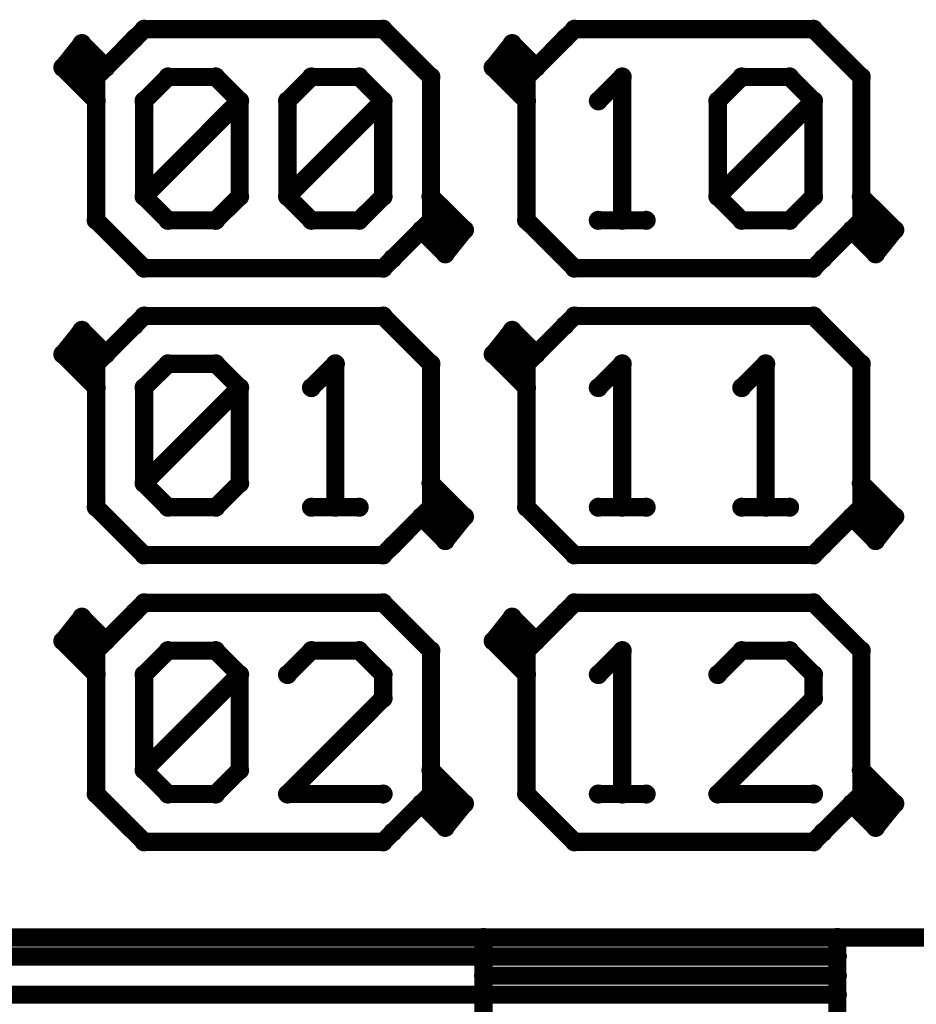
# Model space of a CAD drawing. Extents: x 6.1 to 21.7, y 7 to 15.
# Drawn here: x 7.8 to 8.5, y 11.9 to 12.7 of the extents above; entities that cross this region are included whole.
import ezdxf

# ---------------------------------------------------------------- set-up
doc = ezdxf.new("R2010")
doc.units = 0
doc.layers.get('0').update_dxf_attribs({"linetype": 'CONTINUOUS'})
doc.layers.add('K5clam4b', color=1, linetype='CONTINUOUS')
doc.layers.add('K5CLAM4T', color=3, linetype='CONTINUOUS')

# ---------------------------------------------------------------- blocks, each defined once
blk = doc.blocks.new('D110')
at = {"const_width": 0.00785}
blk.add_lwpolyline([(-0.003925, 0, 1), (0.003925, 0, 1)], format="xyb", close=True, dxfattribs=at)

msp = doc.modelspace()

# ---------------------------------------------------------------- linework, layer by layer
at = {"layer": 'K5clam4b', "color": 1, "const_width": 0.015}
for points in [[(7.874, 12.7205), (7.8819, 12.7283)], [(7.8819, 12.7283), (8.0787, 12.7283)], [(8.0787, 12.7283), (8.1181, 12.689)], [(8.2283, 12.7205), (8.2362, 12.7283)], [(8.2362, 12.7283), (8.4331, 12.7283)], [(8.4331, 12.7283), (8.4724, 12.689)], [(7.8307, 12.7165), (7.815, 12.6968)], [(7.8504, 12.6968), (7.8307, 12.7165)], [(8.185, 12.7165), (8.1693, 12.6968)], [(8.2047, 12.6968), (8.185, 12.7165)], [(7.8268, 12.6929), (7.8268, 12.7008)], [(7.8268, 12.7008), (7.8346, 12.7008)], [(8.1811, 12.6929), (8.1811, 12.7008)], [(8.1811, 12.7008), (8.189, 12.7008)], [(7.815, 12.6968), (7.8425, 12.6693)], [(7.8425, 12.6929), (7.8268, 12.6929)], [(7.8425, 12.689), (7.8504, 12.6968)], [(7.8425, 12.6693), (7.8425, 12.6929)], [(8.1693, 12.6968), (8.1968, 12.6693)], [(8.1968, 12.6929), (8.1811, 12.6929)], [(8.1968, 12.689), (8.2047, 12.6968)], [(8.1968, 12.6693), (8.1968, 12.6929)], [(7.8425, 12.5709), (7.8425, 12.689)], [(8.1181, 12.689), (8.1181, 12.5709)], [(8.1968, 12.5709), (8.1968, 12.689)], [(8.4724, 12.689), (8.4724, 12.5709)], [(8.1457, 12.563), (8.1181, 12.5905)], [(8.1181, 12.5905), (8.1181, 12.5669)], [(8.5, 12.563), (8.4724, 12.5905)], [(8.4724, 12.5905), (8.4724, 12.5669)], [(7.8819, 12.5315), (7.8425, 12.5709)], [(8.1181, 12.5709), (8.1102, 12.563)], [(8.2362, 12.5315), (8.1968, 12.5709)], [(8.4724, 12.5709), (8.4646, 12.563)], [(8.1102, 12.563), (8.1299, 12.5433)], [(8.1181, 12.5669), (8.1338, 12.5669)], [(8.1299, 12.5433), (8.1457, 12.563)], [(8.1338, 12.5669), (8.1338, 12.559)], [(8.4646, 12.563), (8.4842, 12.5433)], [(8.4724, 12.5669), (8.4882, 12.5669)], [(8.4842, 12.5433), (8.5, 12.563)], [(8.4882, 12.5669), (8.4882, 12.559)], [(8.1338, 12.559), (8.126, 12.559)], [(8.4882, 12.559), (8.4803, 12.559)], [(8.0866, 12.5394), (8.0787, 12.5315)], [(8.4409, 12.5394), (8.4331, 12.5315)], [(8.0787, 12.5315), (7.8819, 12.5315)], [(8.4331, 12.5315), (8.2362, 12.5315)], [(7.874, 12.4842), (7.8819, 12.4921)], [(7.8819, 12.4921), (8.0787, 12.4921)], [(8.0787, 12.4921), (8.1181, 12.4527)], [(8.2283, 12.4842), (8.2362, 12.4921)], [(8.2362, 12.4921), (8.4331, 12.4921)], [(8.4331, 12.4921), (8.4724, 12.4527)], [(7.8307, 12.4803), (7.815, 12.4606)], [(7.8504, 12.4606), (7.8307, 12.4803)], [(8.185, 12.4803), (8.1693, 12.4606)], [(8.2047, 12.4606), (8.185, 12.4803)], [(7.815, 12.4606), (7.8425, 12.4331)], [(7.8268, 12.4567), (7.8268, 12.4646)], [(7.8268, 12.4646), (7.8346, 12.4646)], [(7.8425, 12.4527), (7.8504, 12.4606)], [(8.1693, 12.4606), (8.1968, 12.4331)], [(8.1811, 12.4567), (8.1811, 12.4646)], [(8.1811, 12.4646), (8.189, 12.4646)], [(8.1968, 12.4527), (8.2047, 12.4606)], [(7.8425, 12.4567), (7.8268, 12.4567)], [(7.8425, 12.4331), (7.8425, 12.4567)], [(7.8425, 12.3346), (7.8425, 12.4527)], [(8.1181, 12.4527), (8.1181, 12.3346)], [(8.1968, 12.4567), (8.1811, 12.4567)], [(8.1968, 12.4331), (8.1968, 12.4567)], [(8.1968, 12.3346), (8.1968, 12.4527)], [(8.4724, 12.4527), (8.4724, 12.3346)], [(8.1457, 12.3268), (8.1181, 12.3543)], [(8.1181, 12.3543), (8.1181, 12.3307)], [(8.5, 12.3268), (8.4724, 12.3543)], [(8.4724, 12.3543), (8.4724, 12.3307)], [(7.8819, 12.2953), (7.8425, 12.3346)], [(8.1181, 12.3346), (8.1102, 12.3268)], [(8.1181, 12.3307), (8.1338, 12.3307)], [(8.1338, 12.3307), (8.1338, 12.3228)], [(8.2362, 12.2953), (8.1968, 12.3346)], [(8.4724, 12.3346), (8.4646, 12.3268)], [(8.4724, 12.3307), (8.4882, 12.3307)], [(8.4882, 12.3307), (8.4882, 12.3228)], [(8.1102, 12.3268), (8.1299, 12.3071)], [(8.1338, 12.3228), (8.126, 12.3228)], [(8.1299, 12.3071), (8.1457, 12.3268)], [(8.4646, 12.3268), (8.4842, 12.3071)], [(8.4882, 12.3228), (8.4803, 12.3228)], [(8.4842, 12.3071), (8.5, 12.3268)], [(8.0866, 12.3031), (8.0787, 12.2953)], [(8.4409, 12.3031), (8.4331, 12.2953)], [(8.0787, 12.2953), (7.8819, 12.2953)], [(8.4331, 12.2953), (8.2362, 12.2953)], [(7.874, 12.248), (7.8819, 12.2559)], [(7.8819, 12.2559), (8.0787, 12.2559)], [(8.0787, 12.2559), (8.1181, 12.2165)], [(8.2283, 12.248), (8.2362, 12.2559)], [(8.2362, 12.2559), (8.4331, 12.2559)], [(8.4331, 12.2559), (8.4724, 12.2165)], [(7.8307, 12.2441), (7.815, 12.2244)], [(7.8504, 12.2244), (7.8307, 12.2441)], [(8.185, 12.2441), (8.1693, 12.2244)], [(8.2047, 12.2244), (8.185, 12.2441)], [(7.815, 12.2244), (7.8425, 12.1968)], [(7.8268, 12.2205), (7.8268, 12.2283)], [(7.8268, 12.2283), (7.8346, 12.2283)], [(7.8425, 12.2165), (7.8504, 12.2244)], [(8.1693, 12.2244), (8.1968, 12.1968)], [(8.1811, 12.2205), (8.1811, 12.2283)], [(8.1811, 12.2283), (8.189, 12.2283)], [(8.1968, 12.2165), (8.2047, 12.2244)], [(7.8425, 12.2205), (7.8268, 12.2205)], [(7.8425, 12.1968), (7.8425, 12.2205)], [(7.8425, 12.0984), (7.8425, 12.2165)], [(8.1181, 12.2165), (8.1181, 12.0984)], [(8.1968, 12.2205), (8.1811, 12.2205)], [(8.1968, 12.1968), (8.1968, 12.2205)], [(8.1968, 12.0984), (8.1968, 12.2165)], [(8.4724, 12.2165), (8.4724, 12.0984)], [(8.1457, 12.0905), (8.1181, 12.1181)], [(8.1181, 12.1181), (8.1181, 12.0945)], [(8.5, 12.0905), (8.4724, 12.1181)], [(8.4724, 12.1181), (8.4724, 12.0945)], [(7.8819, 12.059), (7.8425, 12.0984)], [(8.1181, 12.0984), (8.1102, 12.0905)], [(8.1181, 12.0945), (8.1338, 12.0945)], [(8.1338, 12.0945), (8.1338, 12.0866)], [(8.2362, 12.059), (8.1968, 12.0984)], [(8.4724, 12.0984), (8.4646, 12.0905)], [(8.4724, 12.0945), (8.4882, 12.0945)], [(8.4882, 12.0945), (8.4882, 12.0866)], [(8.1102, 12.0905), (8.1299, 12.0709)], [(8.1338, 12.0866), (8.126, 12.0866)], [(8.1299, 12.0709), (8.1457, 12.0905)], [(8.4646, 12.0905), (8.4842, 12.0709)], [(8.4882, 12.0866), (8.4803, 12.0866)], [(8.4842, 12.0709), (8.5, 12.0905)], [(8.0866, 12.0669), (8.0787, 12.059)], [(8.4409, 12.0669), (8.4331, 12.059)], [(8.0787, 12.059), (7.8819, 12.059)], [(8.4331, 12.059), (8.2362, 12.059)], [(7.6181, 11.9803), (8.5551, 11.9803)], [(8.1614, 11.9803), (8.4527, 11.9803)], [(8.1614, 11.3504), (8.1614, 11.9803)], [(8.4527, 11.9803), (8.1614, 11.9803)], [(8.4527, 11.9803), (8.4527, 11.3504)], [(7.6181, 11.9646), (8.1614, 11.9646)], [(8.1614, 11.9646), (8.4527, 11.9646)], [(8.4527, 11.9488), (8.1614, 11.9488)], [(7.6181, 11.9331), (8.1614, 11.9331)], [(8.1614, 11.9331), (8.4527, 11.9331)]]:
    msp.add_lwpolyline(points, dxfattribs=at)
at = {"layer": 'K5CLAM4T', "color": 3, "const_width": 0.015}
for points in [[(7.874, 12.7205), (7.8819, 12.7283)], [(7.8819, 12.7283), (8.0787, 12.7283)], [(8.0787, 12.7283), (8.1181, 12.689)], [(8.2283, 12.7205), (8.2362, 12.7283)], [(8.2362, 12.7283), (8.4331, 12.7283)], [(8.4331, 12.7283), (8.4724, 12.689)], [(7.8307, 12.7165), (7.815, 12.6968)], [(7.8504, 12.6968), (7.8307, 12.7165)], [(7.874, 12.7205), (7.8504, 12.6968)], [(8.185, 12.7165), (8.1693, 12.6968)], [(8.2047, 12.6968), (8.185, 12.7165)], [(8.2283, 12.7205), (8.2047, 12.6968)], [(7.8268, 12.6929), (7.8268, 12.7008)], [(7.8268, 12.7008), (7.8346, 12.7008)], [(8.1811, 12.6929), (8.1811, 12.7008)], [(8.1811, 12.7008), (8.189, 12.7008)], [(7.815, 12.6968), (7.8425, 12.6693)], [(7.8425, 12.6929), (7.8268, 12.6929)], [(7.8425, 12.689), (7.8504, 12.6968)], [(7.8425, 12.6693), (7.8425, 12.6929)], [(8.1693, 12.6968), (8.1968, 12.6693)], [(8.1968, 12.6929), (8.1811, 12.6929)], [(8.1968, 12.689), (8.2047, 12.6968)], [(8.1968, 12.6693), (8.1968, 12.6929)], [(7.8425, 12.5709), (7.8425, 12.689)], [(7.8819, 12.6693), (7.9016, 12.689)], [(7.9016, 12.689), (7.9409, 12.689)], [(7.9409, 12.689), (7.9606, 12.6693)], [(8, 12.6693), (8.0197, 12.689)], [(8.0197, 12.689), (8.059, 12.689)], [(8.059, 12.689), (8.0787, 12.6693)], [(8.1181, 12.689), (8.1181, 12.5709)], [(8.1968, 12.5709), (8.1968, 12.689)], [(8.2559, 12.6693), (8.2756, 12.689)], [(8.2756, 12.689), (8.2756, 12.5709)], [(8.3543, 12.6693), (8.374, 12.689)], [(8.374, 12.689), (8.4134, 12.689)], [(8.4134, 12.689), (8.4331, 12.6693)], [(8.4724, 12.689), (8.4724, 12.5709)], [(7.9606, 12.6693), (7.8819, 12.5905)], [(7.8819, 12.5905), (7.8819, 12.6693)], [(7.9606, 12.6693), (7.9606, 12.5905)], [(8.0787, 12.6693), (8, 12.5905)], [(8, 12.5905), (8, 12.6693)], [(8.0787, 12.6693), (8.0787, 12.5905)], [(8.4331, 12.6693), (8.3543, 12.5905)], [(8.3543, 12.5905), (8.3543, 12.6693)], [(8.4331, 12.6693), (8.4331, 12.5905)], [(7.9016, 12.5709), (7.8819, 12.5905)], [(7.9606, 12.5905), (7.9409, 12.5709)], [(8.0197, 12.5709), (8, 12.5905)], [(8.0787, 12.5905), (8.059, 12.5709)], [(8.1457, 12.563), (8.1181, 12.5905)], [(8.1181, 12.5905), (8.1181, 12.5669)], [(8.374, 12.5709), (8.3543, 12.5905)], [(8.4331, 12.5905), (8.4134, 12.5709)], [(8.5, 12.563), (8.4724, 12.5905)], [(8.4724, 12.5905), (8.4724, 12.5669)], [(7.8819, 12.5315), (7.8425, 12.5709)], [(7.9409, 12.5709), (7.9016, 12.5709)], [(8.059, 12.5709), (8.0197, 12.5709)], [(8.1181, 12.5709), (8.1102, 12.563)], [(8.2362, 12.5315), (8.1968, 12.5709)], [(8.2756, 12.5709), (8.2559, 12.5709)], [(8.2559, 12.5709), (8.2953, 12.5709)], [(8.4134, 12.5709), (8.374, 12.5709)], [(8.4724, 12.5709), (8.4646, 12.563)], [(8.1102, 12.563), (8.0866, 12.5394)], [(8.1102, 12.563), (8.1299, 12.5433)], [(8.1181, 12.5669), (8.1338, 12.5669)], [(8.1299, 12.5433), (8.1457, 12.563)], [(8.1338, 12.5669), (8.1338, 12.559)], [(8.4646, 12.563), (8.4409, 12.5394)], [(8.4646, 12.563), (8.4842, 12.5433)], [(8.4724, 12.5669), (8.4882, 12.5669)], [(8.4842, 12.5433), (8.5, 12.563)], [(8.4882, 12.5669), (8.4882, 12.559)], [(8.1338, 12.559), (8.126, 12.559)], [(8.4882, 12.559), (8.4803, 12.559)], [(8.0866, 12.5394), (8.0787, 12.5315)], [(8.4409, 12.5394), (8.4331, 12.5315)], [(8.0787, 12.5315), (7.8819, 12.5315)], [(8.4331, 12.5315), (8.2362, 12.5315)], [(7.874, 12.4842), (7.8819, 12.4921)], [(7.8819, 12.4921), (8.0787, 12.4921)], [(8.0787, 12.4921), (8.1181, 12.4527)], [(8.2283, 12.4842), (8.2362, 12.4921)], [(8.2362, 12.4921), (8.4331, 12.4921)], [(8.4331, 12.4921), (8.4724, 12.4527)], [(7.874, 12.4842), (7.8504, 12.4606)], [(8.2283, 12.4842), (8.2047, 12.4606)], [(7.8307, 12.4803), (7.815, 12.4606)], [(7.8504, 12.4606), (7.8307, 12.4803)], [(8.185, 12.4803), (8.1693, 12.4606)], [(8.2047, 12.4606), (8.185, 12.4803)], [(7.815, 12.4606), (7.8425, 12.4331)], [(7.8268, 12.4567), (7.8268, 12.4646)], [(7.8268, 12.4646), (7.8346, 12.4646)], [(7.8425, 12.4527), (7.8504, 12.4606)], [(8.1693, 12.4606), (8.1968, 12.4331)], [(8.1811, 12.4567), (8.1811, 12.4646)], [(8.1811, 12.4646), (8.189, 12.4646)], [(8.1968, 12.4527), (8.2047, 12.4606)], [(7.8425, 12.4567), (7.8268, 12.4567)], [(7.8425, 12.4331), (7.8425, 12.4567)], [(7.8425, 12.3346), (7.8425, 12.4527)], [(7.8819, 12.4331), (7.9016, 12.4527)], [(7.9016, 12.4527), (7.9409, 12.4527)], [(7.9409, 12.4527), (7.9606, 12.4331)], [(8.0197, 12.4331), (8.0394, 12.4527)], [(8.0394, 12.4527), (8.0394, 12.3346)], [(8.1181, 12.4527), (8.1181, 12.3346)], [(8.1968, 12.4567), (8.1811, 12.4567)], [(8.1968, 12.4331), (8.1968, 12.4567)], [(8.1968, 12.3346), (8.1968, 12.4527)], [(8.2559, 12.4331), (8.2756, 12.4527)], [(8.2756, 12.4527), (8.2756, 12.3346)], [(8.374, 12.4331), (8.3937, 12.4527)], [(8.3937, 12.4527), (8.3937, 12.3346)], [(8.4724, 12.4527), (8.4724, 12.3346)], [(7.9606, 12.4331), (7.8819, 12.3543)], [(7.8819, 12.3543), (7.8819, 12.4331)], [(7.9606, 12.4331), (7.9606, 12.3543)], [(7.9016, 12.3346), (7.8819, 12.3543)], [(7.9606, 12.3543), (7.9409, 12.3346)], [(8.1457, 12.3268), (8.1181, 12.3543)], [(8.1181, 12.3543), (8.1181, 12.3307)], [(8.5, 12.3268), (8.4724, 12.3543)], [(8.4724, 12.3543), (8.4724, 12.3307)], [(7.8819, 12.2953), (7.8425, 12.3346)], [(7.9409, 12.3346), (7.9016, 12.3346)], [(8.0394, 12.3346), (8.0197, 12.3346)], [(8.0197, 12.3346), (8.059, 12.3346)], [(8.1181, 12.3346), (8.1102, 12.3268)], [(8.1181, 12.3307), (8.1338, 12.3307)], [(8.1338, 12.3307), (8.1338, 12.3228)], [(8.2362, 12.2953), (8.1968, 12.3346)], [(8.2756, 12.3346), (8.2559, 12.3346)], [(8.2559, 12.3346), (8.2953, 12.3346)], [(8.3937, 12.3346), (8.374, 12.3346)], [(8.374, 12.3346), (8.4134, 12.3346)], [(8.4724, 12.3346), (8.4646, 12.3268)], [(8.4724, 12.3307), (8.4882, 12.3307)], [(8.4882, 12.3307), (8.4882, 12.3228)], [(8.1102, 12.3268), (8.0866, 12.3031)], [(8.1102, 12.3268), (8.1299, 12.3071)], [(8.1338, 12.3228), (8.126, 12.3228)], [(8.1299, 12.3071), (8.1457, 12.3268)], [(8.4646, 12.3268), (8.4409, 12.3031)], [(8.4646, 12.3268), (8.4842, 12.3071)], [(8.4882, 12.3228), (8.4803, 12.3228)], [(8.4842, 12.3071), (8.5, 12.3268)], [(8.0866, 12.3031), (8.0787, 12.2953)], [(8.4409, 12.3031), (8.4331, 12.2953)], [(8.0787, 12.2953), (7.8819, 12.2953)], [(8.4331, 12.2953), (8.2362, 12.2953)], [(7.874, 12.248), (7.8819, 12.2559)], [(7.8819, 12.2559), (8.0787, 12.2559)], [(8.0787, 12.2559), (8.1181, 12.2165)], [(8.2283, 12.248), (8.2362, 12.2559)], [(8.2362, 12.2559), (8.4331, 12.2559)], [(8.4331, 12.2559), (8.4724, 12.2165)], [(7.874, 12.248), (7.8504, 12.2244)], [(8.2283, 12.248), (8.2047, 12.2244)], [(7.8307, 12.2441), (7.815, 12.2244)], [(7.8504, 12.2244), (7.8307, 12.2441)], [(8.185, 12.2441), (8.1693, 12.2244)], [(8.2047, 12.2244), (8.185, 12.2441)], [(7.815, 12.2244), (7.8425, 12.1968)], [(7.8268, 12.2205), (7.8268, 12.2283)], [(7.8268, 12.2283), (7.8346, 12.2283)], [(7.8425, 12.2165), (7.8504, 12.2244)], [(8.1693, 12.2244), (8.1968, 12.1968)], [(8.1811, 12.2205), (8.1811, 12.2283)], [(8.1811, 12.2283), (8.189, 12.2283)], [(8.1968, 12.2165), (8.2047, 12.2244)], [(7.8425, 12.2205), (7.8268, 12.2205)], [(7.8425, 12.1968), (7.8425, 12.2205)], [(7.8425, 12.0984), (7.8425, 12.2165)], [(7.8819, 12.1968), (7.9016, 12.2165)], [(7.9016, 12.2165), (7.9409, 12.2165)], [(7.9409, 12.2165), (7.9606, 12.1968)], [(8, 12.1968), (8.0197, 12.2165)], [(8.0197, 12.2165), (8.059, 12.2165)], [(8.059, 12.2165), (8.0787, 12.1968)], [(8.1181, 12.2165), (8.1181, 12.0984)], [(8.1968, 12.2205), (8.1811, 12.2205)], [(8.1968, 12.1968), (8.1968, 12.2205)], [(8.1968, 12.0984), (8.1968, 12.2165)], [(8.2559, 12.1968), (8.2756, 12.2165)], [(8.2756, 12.2165), (8.2756, 12.0984)], [(8.3543, 12.1968), (8.374, 12.2165)], [(8.374, 12.2165), (8.4134, 12.2165)], [(8.4134, 12.2165), (8.4331, 12.1968)], [(8.4724, 12.2165), (8.4724, 12.0984)], [(7.9606, 12.1968), (7.8819, 12.1181)], [(7.8819, 12.1181), (7.8819, 12.1968)], [(7.9606, 12.1968), (7.9606, 12.1181)], [(8.0787, 12.1968), (8.0787, 12.1772)], [(8.4331, 12.1968), (8.4331, 12.1772)], [(8.0787, 12.1772), (8, 12.0984)], [(8.4331, 12.1772), (8.3543, 12.0984)], [(7.9016, 12.0984), (7.8819, 12.1181)], [(7.9606, 12.1181), (7.9409, 12.0984)], [(8.1457, 12.0905), (8.1181, 12.1181)], [(8.1181, 12.1181), (8.1181, 12.0945)], [(8.5, 12.0905), (8.4724, 12.1181)], [(8.4724, 12.1181), (8.4724, 12.0945)], [(7.8819, 12.059), (7.8425, 12.0984)], [(7.9409, 12.0984), (7.9016, 12.0984)], [(8, 12.0984), (8.0787, 12.0984)], [(8.1181, 12.0984), (8.1102, 12.0905)], [(8.1181, 12.0945), (8.1338, 12.0945)], [(8.1338, 12.0945), (8.1338, 12.0866)], [(8.2362, 12.059), (8.1968, 12.0984)], [(8.2756, 12.0984), (8.2559, 12.0984)], [(8.2559, 12.0984), (8.2953, 12.0984)], [(8.3543, 12.0984), (8.4331, 12.0984)], [(8.4724, 12.0984), (8.4646, 12.0905)], [(8.4724, 12.0945), (8.4882, 12.0945)], [(8.4882, 12.0945), (8.4882, 12.0866)], [(8.1102, 12.0905), (8.0866, 12.0669)], [(8.1102, 12.0905), (8.1299, 12.0709)], [(8.1338, 12.0866), (8.126, 12.0866)], [(8.1299, 12.0709), (8.1457, 12.0905)], [(8.4646, 12.0905), (8.4409, 12.0669)], [(8.4646, 12.0905), (8.4842, 12.0709)], [(8.4882, 12.0866), (8.4803, 12.0866)], [(8.4842, 12.0709), (8.5, 12.0905)], [(8.0866, 12.0669), (8.0787, 12.059)], [(8.4409, 12.0669), (8.4331, 12.059)], [(8.0787, 12.059), (7.8819, 12.059)], [(8.4331, 12.059), (8.2362, 12.059)], [(7.6181, 11.9803), (8.5551, 11.9803)]]:
    msp.add_lwpolyline(points, dxfattribs=at)

# ---------------------------------------------------------------- block references
at = {"layer": 'K5clam4b'}
for p in [(7.8819, 12.7283), (8.0787, 12.7283), (8.2362, 12.7283), (8.4331, 12.7283), (7.8307, 12.7165), (7.874, 12.7205), (8.185, 12.7165), (8.2283, 12.7205), (7.8268, 12.7008), (7.8346, 12.7008), (8.1811, 12.7008), (8.189, 12.7008), (7.815, 12.6968), (7.8268, 12.6929), (7.8425, 12.6929), (7.8504, 12.6968), (7.8504, 12.6968), (8.1693, 12.6968), (8.1811, 12.6929), (8.1968, 12.6929), (8.2047, 12.6968), (8.2047, 12.6968), (7.8425, 12.689), (8.1181, 12.689), (8.1968, 12.689), (8.4724, 12.689), (7.8425, 12.6693), (8.1968, 12.6693), (8.1181, 12.5905), (8.4724, 12.5905), (7.8425, 12.5709), (7.8425, 12.5709), (8.1181, 12.5709), (8.1968, 12.5709), (8.1968, 12.5709), (8.4724, 12.5709), (8.1102, 12.563), (8.1102, 12.563), (8.1181, 12.5669), (8.1338, 12.5669), (8.1457, 12.563), (8.4646, 12.563), (8.4646, 12.563), (8.4724, 12.5669), (8.4882, 12.5669), (8.5, 12.563), (8.126, 12.559), (8.1338, 12.559), (8.4803, 12.559), (8.4882, 12.559), (8.0866, 12.5394), (8.1299, 12.5433), (8.4409, 12.5394), (8.4842, 12.5433), (7.8819, 12.5315), (8.0787, 12.5315), (8.2362, 12.5315), (8.4331, 12.5315), (7.8819, 12.4921), (8.0787, 12.4921), (8.2362, 12.4921), (8.4331, 12.4921), (7.874, 12.4842), (8.2283, 12.4842), (7.8307, 12.4803), (8.185, 12.4803), (7.8268, 12.4646), (7.8346, 12.4646), (8.1811, 12.4646), (8.189, 12.4646), (7.815, 12.4606), (7.8268, 12.4567), (7.8425, 12.4567), (7.8504, 12.4606), (7.8504, 12.4606), (8.1693, 12.4606), (8.1811, 12.4567), (8.1968, 12.4567), (8.2047, 12.4606), (8.2047, 12.4606), (7.8425, 12.4527), (8.1181, 12.4527), (8.1968, 12.4527), (8.4724, 12.4527), (7.8425, 12.4331), (8.1968, 12.4331), (8.1181, 12.3543), (8.4724, 12.3543), (7.8425, 12.3346), (7.8425, 12.3346), (8.1102, 12.3268), (8.1102, 12.3268), (8.1181, 12.3346), (8.1181, 12.3307), (8.1338, 12.3307), (8.1457, 12.3268), (8.1968, 12.3346), (8.1968, 12.3346), (8.4646, 12.3268), (8.4646, 12.3268), (8.4724, 12.3346), (8.4724, 12.3307), (8.4882, 12.3307), (8.5, 12.3268), (8.126, 12.3228), (8.1338, 12.3228), (8.4803, 12.3228), (8.4882, 12.3228), (8.0866, 12.3031), (8.1299, 12.3071), (8.4409, 12.3031), (8.4842, 12.3071), (7.8819, 12.2953), (8.0787, 12.2953), (8.2362, 12.2953), (8.4331, 12.2953), (7.8819, 12.2559), (8.0787, 12.2559), (8.2362, 12.2559), (8.4331, 12.2559), (7.874, 12.248), (8.2283, 12.248), (7.8307, 12.2441), (8.185, 12.2441), (7.815, 12.2244), (7.8268, 12.2283), (7.8346, 12.2283), (7.8504, 12.2244), (7.8504, 12.2244), (8.1693, 12.2244), (8.1811, 12.2283), (8.189, 12.2283), (8.2047, 12.2244), (8.2047, 12.2244), (7.8268, 12.2205), (7.8425, 12.2205), (7.8425, 12.2165), (8.1181, 12.2165), (8.1811, 12.2205), (8.1968, 12.2205), (8.1968, 12.2165), (8.4724, 12.2165), (7.8425, 12.1968), (8.1968, 12.1968), (8.1181, 12.1181), (8.4724, 12.1181), (7.8425, 12.0984), (7.8425, 12.0984), (8.1181, 12.0984), (8.1181, 12.0945), (8.1338, 12.0945), (8.1968, 12.0984), (8.1968, 12.0984), (8.4724, 12.0984), (8.4724, 12.0945), (8.4882, 12.0945), (8.1102, 12.0905), (8.1102, 12.0905), (8.126, 12.0866), (8.1338, 12.0866), (8.1457, 12.0905), (8.4646, 12.0905), (8.4646, 12.0905), (8.4803, 12.0866), (8.4882, 12.0866), (8.5, 12.0905), (8.1299, 12.0709), (8.4842, 12.0709), (8.0866, 12.0669), (8.4409, 12.0669), (7.8819, 12.059), (8.0787, 12.059), (8.2362, 12.059), (8.4331, 12.059), (8.1614, 11.9803), (8.1614, 11.9803), (8.1614, 11.9803), (8.4527, 11.9803), (8.4527, 11.9803), (8.1614, 11.9646), (8.1614, 11.9646), (8.4527, 11.9646), (8.1614, 11.9488), (8.4527, 11.9488), (8.1614, 11.9331), (8.1614, 11.9331), (8.4527, 11.9331)]:
    msp.add_blockref('D110', p, dxfattribs=at)
at = {"layer": 'K5CLAM4T'}
for p in [(7.8819, 12.7283), (8.0787, 12.7283), (8.2362, 12.7283), (8.4331, 12.7283), (7.8307, 12.7165), (7.874, 12.7205), (7.874, 12.7205), (8.185, 12.7165), (8.2283, 12.7205), (8.2283, 12.7205), (7.8268, 12.7008), (7.8346, 12.7008), (8.1811, 12.7008), (8.189, 12.7008), (7.815, 12.6968), (7.8268, 12.6929), (7.8425, 12.6929), (7.8504, 12.6968), (7.8504, 12.6968), (7.8504, 12.6968), (8.1693, 12.6968), (8.1811, 12.6929), (8.1968, 12.6929), (8.2047, 12.6968), (8.2047, 12.6968), (8.2047, 12.6968), (7.8425, 12.689), (7.9016, 12.689), (7.9409, 12.689), (8.0197, 12.689), (8.059, 12.689), (8.1181, 12.689), (8.1968, 12.689), (8.2756, 12.689), (8.374, 12.689), (8.4134, 12.689), (8.4724, 12.689), (7.8425, 12.6693), (7.8819, 12.6693), (7.9606, 12.6693), (7.9606, 12.6693), (8, 12.6693), (8.0787, 12.6693), (8.0787, 12.6693), (8.1968, 12.6693), (8.2559, 12.6693), (8.3543, 12.6693), (8.4331, 12.6693), (8.4331, 12.6693), (7.8819, 12.5905), (7.8819, 12.5905), (7.9606, 12.5905), (8, 12.5905), (8, 12.5905), (8.0787, 12.5905), (8.1181, 12.5905), (8.3543, 12.5905), (8.3543, 12.5905), (8.4331, 12.5905), (8.4724, 12.5905), (7.8425, 12.5709), (7.8425, 12.5709), (7.9016, 12.5709), (7.9409, 12.5709), (8.0197, 12.5709), (8.059, 12.5709), (8.1181, 12.5709), (8.1968, 12.5709), (8.1968, 12.5709), (8.2559, 12.5709), (8.2756, 12.5709), (8.2953, 12.5709), (8.374, 12.5709), (8.4134, 12.5709), (8.4724, 12.5709), (8.1102, 12.563), (8.1102, 12.563), (8.1102, 12.563), (8.1181, 12.5669), (8.1338, 12.5669), (8.1457, 12.563), (8.4646, 12.563), (8.4646, 12.563), (8.4646, 12.563), (8.4724, 12.5669), (8.4882, 12.5669), (8.5, 12.563), (8.126, 12.559), (8.1338, 12.559), (8.4803, 12.559), (8.4882, 12.559), (8.0866, 12.5394), (8.0866, 12.5394), (8.1299, 12.5433), (8.4409, 12.5394), (8.4409, 12.5394), (8.4842, 12.5433), (7.8819, 12.5315), (8.0787, 12.5315), (8.2362, 12.5315), (8.4331, 12.5315), (7.8819, 12.4921), (8.0787, 12.4921), (8.2362, 12.4921), (8.4331, 12.4921), (7.874, 12.4842), (7.874, 12.4842), (8.2283, 12.4842), (8.2283, 12.4842), (7.8307, 12.4803), (8.185, 12.4803), (7.8268, 12.4646), (7.8346, 12.4646), (8.1811, 12.4646), (8.189, 12.4646), (7.815, 12.4606), (7.8268, 12.4567), (7.8425, 12.4567), (7.8504, 12.4606), (7.8504, 12.4606), (7.8504, 12.4606), (8.1693, 12.4606), (8.1811, 12.4567), (8.1968, 12.4567), (8.2047, 12.4606), (8.2047, 12.4606), (8.2047, 12.4606), (7.8425, 12.4527), (7.9016, 12.4527), (7.9409, 12.4527), (8.0394, 12.4527), (8.1181, 12.4527), (8.1968, 12.4527), (8.2756, 12.4527), (8.3937, 12.4527), (8.4724, 12.4527), (7.8425, 12.4331), (7.8819, 12.4331), (7.9606, 12.4331), (7.9606, 12.4331), (8.0197, 12.4331), (8.1968, 12.4331), (8.2559, 12.4331), (8.374, 12.4331), (7.8819, 12.3543), (7.8819, 12.3543), (7.9606, 12.3543), (8.1181, 12.3543), (8.4724, 12.3543), (7.8425, 12.3346), (7.8425, 12.3346), (7.9016, 12.3346), (7.9409, 12.3346), (8.0197, 12.3346), (8.0394, 12.3346), (8.059, 12.3346), (8.1102, 12.3268), (8.1102, 12.3268), (8.1102, 12.3268), (8.1181, 12.3346), (8.1181, 12.3307), (8.1338, 12.3307), (8.1457, 12.3268), (8.1968, 12.3346), (8.1968, 12.3346), (8.2559, 12.3346), (8.2756, 12.3346), (8.2953, 12.3346), (8.374, 12.3346), (8.3937, 12.3346), (8.4134, 12.3346), (8.4646, 12.3268), (8.4646, 12.3268), (8.4646, 12.3268), (8.4724, 12.3346), (8.4724, 12.3307), (8.4882, 12.3307), (8.5, 12.3268), (8.126, 12.3228), (8.1338, 12.3228), (8.4803, 12.3228), (8.4882, 12.3228), (8.0866, 12.3031), (8.0866, 12.3031), (8.1299, 12.3071), (8.4409, 12.3031), (8.4409, 12.3031), (8.4842, 12.3071), (7.8819, 12.2953), (8.0787, 12.2953), (8.2362, 12.2953), (8.4331, 12.2953), (7.8819, 12.2559), (8.0787, 12.2559), (8.2362, 12.2559), (8.4331, 12.2559), (7.874, 12.248), (7.874, 12.248), (8.2283, 12.248), (8.2283, 12.248), (7.8307, 12.2441), (8.185, 12.2441), (7.815, 12.2244), (7.8268, 12.2283), (7.8346, 12.2283), (7.8504, 12.2244), (7.8504, 12.2244), (7.8504, 12.2244), (8.1693, 12.2244), (8.1811, 12.2283), (8.189, 12.2283), (8.2047, 12.2244), (8.2047, 12.2244), (8.2047, 12.2244), (7.8268, 12.2205), (7.8425, 12.2205), (7.8425, 12.2165), (7.9016, 12.2165), (7.9409, 12.2165), (8.0197, 12.2165), (8.059, 12.2165), (8.1181, 12.2165), (8.1811, 12.2205), (8.1968, 12.2205), (8.1968, 12.2165), (8.2756, 12.2165), (8.374, 12.2165), (8.4134, 12.2165), (8.4724, 12.2165), (7.8425, 12.1968), (7.8819, 12.1968), (7.9606, 12.1968), (7.9606, 12.1968), (8, 12.1968), (8.0787, 12.1968), (8.1968, 12.1968), (8.2559, 12.1968), (8.3543, 12.1968), (8.4331, 12.1968), (8.0787, 12.1772), (8.4331, 12.1772), (7.8819, 12.1181), (7.8819, 12.1181), (7.9606, 12.1181), (8.1181, 12.1181), (8.4724, 12.1181), (7.8425, 12.0984), (7.8425, 12.0984), (7.9016, 12.0984), (7.9409, 12.0984), (8, 12.0984), (8.0787, 12.0984), (8.1181, 12.0984), (8.1181, 12.0945), (8.1338, 12.0945), (8.1968, 12.0984), (8.1968, 12.0984), (8.2559, 12.0984), (8.2756, 12.0984), (8.2953, 12.0984), (8.3543, 12.0984), (8.4331, 12.0984), (8.4724, 12.0984), (8.4724, 12.0945), (8.4882, 12.0945), (8.1102, 12.0905), (8.1102, 12.0905), (8.1102, 12.0905), (8.126, 12.0866), (8.1338, 12.0866), (8.1457, 12.0905), (8.4646, 12.0905), (8.4646, 12.0905), (8.4646, 12.0905), (8.4803, 12.0866), (8.4882, 12.0866), (8.5, 12.0905), (8.1299, 12.0709), (8.4842, 12.0709), (8.0866, 12.0669), (8.0866, 12.0669), (8.4409, 12.0669), (8.4409, 12.0669), (7.8819, 12.059), (8.0787, 12.059), (8.2362, 12.059), (8.4331, 12.059)]:
    msp.add_blockref('D110', p, dxfattribs=at)

doc.saveas('drawing.dxf')
